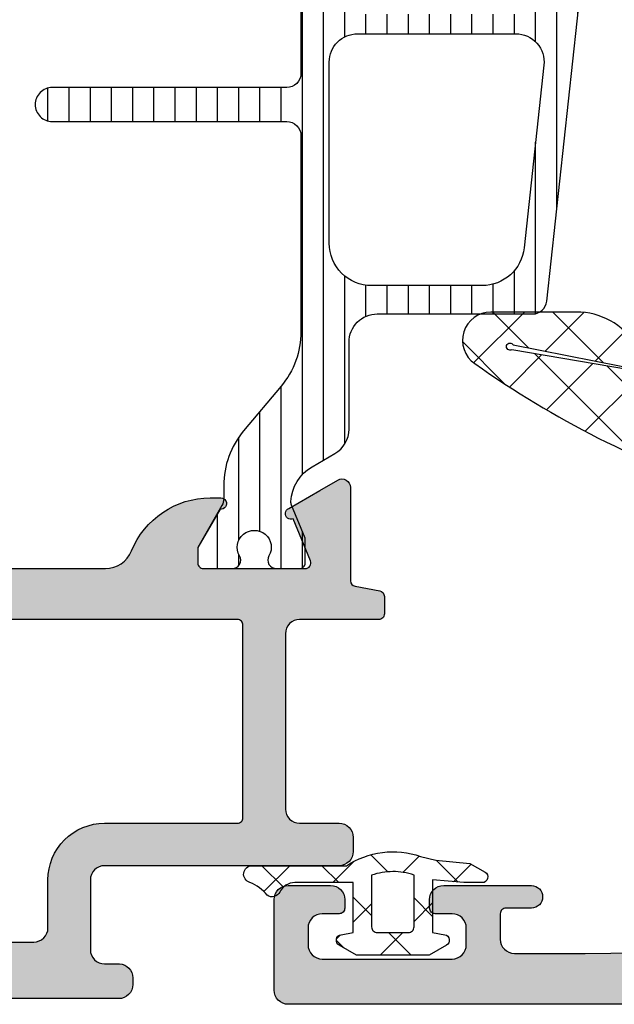
# Model space of a CAD drawing. Extents: x -5165 to -565, y -5123 to 3352.
# Drawn here: x -643 to -622, y 639 to 674 of the extents above; entities that cross this region are included whole.
import ezdxf

# ---------------------------------------------------------------- set-up
doc = ezdxf.new("R2010")
doc.units = 0
doc.header["$LTSCALE"] = 5
doc.header["$MEASUREMENT"] = 0
doc.layers.get('0').update_dxf_attribs({"linetype": 'CONTINUOUS'})
doc.layers.add('Al_Solid_Hatch', color=50, linetype='CONTINUOUS')
doc.layers.add('RE_HATCH', color=31, linetype='CONTINUOUS')

# ---------------------------------------------------------------- blocks, each defined once
blk = doc.blocks.new('KAW_3001926', base_point=(16.095365, 24.6))
at = {"layer": 'Al_Solid_Hatch', "linetype": 'ByBlock'}
h = blk.add_hatch(color=256, dxfattribs=at)
h.dxf.hatch_style = 1
edge = h.paths.add_edge_path(flags=16)
edge.add_line((17.495365, 62.1), (17.495365, 58.6))
edge.add_arc((17.69536485058497, 58.59999985058496), 0.1999998505850254, 179.999957195713, 270.0000428042849)
edge.add_line((17.695365, 58.39999999999999), (17.895365, 58.39999999999999))
edge.add_arc((17.89536514941504, 58.20000014941503), 0.1999998505850147, -4.280428487390964e-05, 90.00004280428902, ccw=False)
edge.add_line((18.095365, 58.2), (18.095365, 57.1))
edge.add_arc((17.89536514941503, 57.09999985058496), 0.1999998505850219, -90.00004280428698, 4.2804286977116135e-05, ccw=False)
edge.add_line((17.895365, 56.9), (17.695365, 56.9))
edge.add_arc((17.69536485058496, 56.70000014941503), 0.1999998505850219, 89.99995719571301, 180.000042804285)
edge.add_line((17.495365, 56.7), (17.495365, 53.5))
edge.add_arc((17.99536557698551, 53.50000102018309), 0.5000005769865508, 180.0001169042361, 225.0000359115807)
edge.add_arc((17.99536602018308, 53.5000005769855), 0.5000005769865368, 224.999964088421, 269.9998830957651)
edge.add_line((17.995365, 53), (24.895367, 53))
edge.add_arc((24.89536714941504, 53.19999985058497), 0.1999998505850219, 269.999957195713, 360.000042804287)
edge.add_arc((25.29536685058496, 53.20000014941503), 0.1999998505850147, 89.99995719571098, 180.000042804285, ccw=False)
edge.add_line((25.295367, 53.39999999999999), (26.295367, 53.39999999999999))
edge.add_arc((26.29536714941504, 53.20000014941503), 0.1999998505850147, -4.280428487390964e-05, 90.00004280428902, ccw=False)
edge.add_arc((26.69536685058496, 53.19999985058497), 0.1999998505850183, 179.999957195713, 270.000042804287)
edge.add_line((26.695367, 53), (31.295367, 53))
edge.add_arc((31.29536714941504, 53.19999985058497), 0.1999998505850219, 269.999957195713, 360.000042804287)
edge.add_arc((31.69536685058495, 53.20000014941503), 0.1999998505850112, 89.99995719571098, 180.000042804285, ccw=False)
edge.add_line((31.695367, 53.39999999999999), (32.79536500000001, 53.39999999999999))
edge.add_arc((32.79536514941503, 53.59999985058496), 0.1999998505850219, 269.9999571957171, 360.000042804289)
edge.add_line((32.995365, 53.6), (32.995365, 54.70000200000001))
edge.add_arc((33.19536505445193, 54.70000188780524), 0.2000000544519653, 120.00000900627, 179.999967858573, ccw=False)
edge.add_line((33.095365, 54.87320699999999), (33.195365, 55.046412))
edge.add_line((33.195365, 55.046412), (33.195365, 62.15359300000001))
edge.add_arc((32.99536494554807, 62.15359288780523), 0.2000000544519653, 3.214142702928502e-05, 59.99999099372994)
edge.add_arc((33.19536505445195, 62.50000311219476), 0.2000000544519822, 180.000032141425, 239.9999909937285, ccw=False)
edge.add_line((32.995365, 62.50000299999999), (32.995365, 63.6))
edge.add_arc((32.79536514941505, 63.60000014941504), 0.1999998505850077, 359.999957195713, 450.000042804287)
edge.add_line((32.79536500000001, 63.79999999999999), (31.682666, 63.79999999999999))
edge.add_arc((31.68266585058496, 63.99999985058496), 0.1999998505850219, 179.999957195711, 270.00004280428595, ccw=False)
edge.add_arc((31.28266614941504, 64.00000014941503), 0.1999998505850183, 359.999957195715, 450.000042804287)
edge.add_line((31.282666, 64.2), (19.795367, 64.2))
edge.add_arc((19.79536685058497, 64.00000014941503), 0.1999998505850289, 89.99995719571301, 180.000042804285)
edge.add_arc((19.39536714941503, 63.99999985058496), 0.1999998505850219, -90.00004280428601, 4.2804289023479214e-05, ccw=False)
edge.add_line((19.395367, 63.79999999999999), (18.295365, 63.79999999999999))
edge.add_arc((18.29536485058496, 63.60000014941503), 0.1999998505850147, 89.99995719571199, 180.000042804285)
edge.add_line((18.095365, 63.6), (18.095365, 62.5))
edge.add_arc((17.89536514941503, 62.49999985058496), 0.1999998505850219, -90.00004280428698, 4.2804286977116135e-05, ccw=False)
edge.add_line((17.895365, 62.3), (17.695365, 62.3))
edge.add_arc((17.69536485058496, 62.10000014941504), 0.1999998505850147, 89.99995719571301, 180.000042804287)
edge = h.paths.add_edge_path(flags=16)
edge.add_arc((17.99536557698549, 51.0999989798169), 0.5000005769865342, 134.9999640884184, 179.9998830957631)
edge.add_line((17.495365, 51.1), (17.495365, 26.5))
edge.add_arc((17.99536462646241, 26.49999962646241), 0.4999996264625475, 179.999957195713, 270.000042804287)
edge.add_line((17.995365, 26), (22.195365, 26))
edge.add_arc((22.19536537353759, 26.49999962646241), 0.4999996264625475, 269.999957195713, 360.000042804287)
edge.add_line((22.695365, 26.5), (22.695365, 31.3))
edge.add_arc((24.19536387938722, 31.30000112061277), 1.499998879387643, 89.99995719571302, 180.0000428042869, ccw=False)
edge.add_line((24.195365, 32.8), (24.395365, 32.8))
edge.add_arc((24.39536537353759, 33.29999962646241), 0.4999996264625511, 269.999957195713, 360.0000428042866)
edge.add_line((24.895365, 33.3), (24.895365, 51.1))
edge.add_arc((24.39536537353759, 51.10000037353759), 0.4999996264625475, 359.9999571957134, 450.000042804287)
edge.add_line((24.395365, 51.6), (17.995365, 51.6))
edge.add_arc((17.9953660201831, 51.09999942301449), 0.5000005769865472, 90.00011690423689, 135.000035911581)
edge = h.paths.add_edge_path()
edge.add_line((16.095365, 25.1), (16.095365, 92.1))
edge.add_arc((16.59536462646241, 92.10000037353758), 0.4999996264625475, 89.99995719571302, 180.0000428042866, ccw=False)
edge.add_line((16.595365, 92.6), (19.795365, 92.6))
edge.add_arc((19.79536537353759, 92.10000037353758), 0.4999996264625511, -4.28042865792122e-05, 90.00004280428698, ccw=False)
edge.add_line((20.295365, 92.1), (20.295365, 90.6))
edge.add_arc((19.79536537353759, 90.5999996264624), 0.4999996264625475, -90.00004280428698, 4.28042865792122e-05, ccw=False)
edge.add_line((19.795365, 90.1), (19.495365, 90.1))
edge.add_arc((19.49536485058496, 90.29999985058495), 0.1999998505850147, 179.999957195711, 270.000042804287, ccw=False)
edge.add_line((19.295365, 90.3), (19.295365, 90.9))
edge.add_arc((18.79536537353759, 90.9000003735376), 0.4999996264625475, 359.9999571957134, 450.000042804287)
edge.add_line((18.795365, 91.4), (18.195365, 91.4))
edge.add_arc((18.19536462646241, 90.9000003735376), 0.4999996264625511, 89.99995719571301, 180.0000428042866)
edge.add_line((17.695365, 90.9), (17.695365, 86.3))
edge.add_arc((18.19536462646241, 86.29999962646241), 0.4999996264625475, 179.9999571957134, 270.000042804287)
edge.add_line((18.195365, 85.8), (18.795365, 85.8))
edge.add_arc((18.79536537353759, 86.29999962646241), 0.4999996264625511, 269.999957195713, 360.0000428042866)
edge.add_line((19.295365, 86.3), (19.295365, 86.90000000000002))
edge.add_arc((19.49536485058494, 86.90000014941504), 0.199999850584997, 89.99995719570688, 180.0000428042809, ccw=False)
edge.add_line((19.495365, 87.09999999999998), (19.795365, 87.09999999999998))
edge.add_arc((19.7953653735376, 86.60000037353758), 0.4999996264625369, -4.28042865792122e-05, 90.00004280428777, ccw=False)
edge.add_line((20.295365, 86.6), (20.295365, 83.49999999999999))
edge.add_arc((19.895365, 83.49999999999999), 0.4000000000000021, -180, 0, ccw=False)
edge.add_line((19.495365, 83.49999999999999), (19.495365, 84.40000000000002))
edge.add_arc((19.29536514941505, 84.40000014941504), 0.1999998505850006, 359.9999571957192, 450.000042804292)
edge.add_line((19.295365, 84.59999999999998), (18.395365, 84.59999999999998))
edge.add_arc((18.3953646264624, 84.10000037353758), 0.4999996264625369, 89.99995719571218, 180.0000428042866)
edge.add_line((17.895365, 84.1), (17.895365, 81.6))
edge.add_line((17.895365, 81.6), (18.089195, 66.09375))
edge.add_arc((18.58915598775174, 66.10000005242905), 0.5000000524290565, 180.7162218294857, 270.0000014035472)
edge.add_line((18.589156, 65.6), (32.096155, 65.6))
edge.add_arc((32.09615537353758, 66.0999996264624), 0.4999996264625511, 269.9999571957134, 360.0000428042866)
edge.add_line((32.596155, 66.1), (32.596155, 68.90385))
edge.add_arc((32.39615514941504, 68.90385014941504), 0.1999998505850077, 359.999957195715, 450.000042804289)
edge.add_line((32.396155, 69.10385), (31.196157, 69.10385))
edge.add_arc((31.19615685230777, 69.30384996777991), 0.1999999677799712, 179.6324357636631, 270.000042310713, ccw=False)
edge.add_arc((31.79614547678548, 69.2999990496608), 0.8000009503393277, 90.0000341472039, 179.6323058046111, ccw=False)
edge.add_line((31.796145, 70.1), (34.996155, 70.1))
edge.add_arc((34.996155, 69.6), 0.5, -90, 90, ccw=False)
edge.add_line((34.996155, 69.1), (34.396155, 69.1))
edge.add_arc((34.39615477587745, 68.80000022412254), 0.2999997758775363, 89.99995719571369, 180.000042804285)
edge.add_line((34.096155, 68.8), (34.096155, 66.3))
edge.add_arc((34.79615447704737, 66.29999947704736), 0.699999477047573, 179.9999571957127, 270.0000428042866)
edge.add_line((34.796155, 65.6), (38.14709000000001, 65.6))
edge.add_arc((38.14709033358181, 65.29999999084161), 0.3000000091585669, -30.004187158222976, 90.00006370942941, ccw=False)
edge.add_line((38.406887, 65.14998100000001), (37.385881, 63.381559))
edge.add_arc((37.21267613168276, 63.48155958004794), 0.2000001060467696, 157.5000952272844, 329.9998256616174, ccw=False)
edge.add_line((37.0279, 63.558096), (34.995365, 64.4))
edge.add_arc((34.99536485058496, 64.20000014941505), 0.1999998505850147, 89.99995719571301, 180.000042804289)
edge.add_line((34.795365, 64.2), (34.795365, 60.4))
edge.add_arc((34.99536485058496, 60.39999985058496), 0.1999998505850147, 179.999957195713, 270.000042804287)
edge.add_line((34.995365, 60.2), (35.53536500000001, 60.2))
edge.add_line((35.53536500000001, 60.2), (36.89536500000001, 60.9852))
edge.add_arc((37.09536499998801, 60.9851968999936), 0.2000000000120198, 2.8649724072238314e-05, 179.9991119135833, ccw=False)
edge.add_line((37.295365, 60.985197), (37.295365, 60.63878599999999))
edge.add_arc((34.29536906554154, 60.63878554002305), 2.999995934458503, -35.627321846614905, 8.78492431866107e-06, ccw=False)
edge.add_arc((37.14024594286484, 58.60000100000001), 0.4999993295048368, 144.3726679281321, 215.6273320718686)
edge.add_arc((34.29536906554151, 56.56121645997695), 2.999995934458524, -8.784924375504488e-06, 35.62732184661468, ccw=False)
edge.add_line((37.295365, 56.561216), (37.295365, 56.21480500000001))
edge.add_arc((37.09536499998951, 56.2148049000049), 0.2000000000105226, -179.99916920979308, 2.8646487578498636e-05, ccw=False)
edge.add_line((36.89536500000001, 56.214802), (35.53536500000001, 57.000002))
edge.add_line((35.53536500000001, 57.000002), (34.995365, 57.000002))
edge.add_arc((34.99536485058496, 56.80000214941504), 0.1999998505850219, 89.99995719571301, 180.000042804287)
edge.add_line((34.795365, 56.800002), (34.795365, 53.000002))
edge.add_arc((34.99536485058497, 53.00000185058497), 0.1999998505850219, 179.999957195713, 270.0000428042849)
edge.add_line((34.995365, 52.80000199999999), (37.0279, 53.64190600000001))
edge.add_arc((37.21267613168276, 53.71844241995205), 0.2000001060467681, 30.00017433838258, 202.4999047727137, ccw=False)
edge.add_line((37.385881, 53.818443), (38.406897, 52.050003))
edge.add_arc((38.14708972962229, 51.90000213082421), 0.3000001308243269, -89.99994836168202, 30.000177255327912, ccw=False)
edge.add_line((38.14709000000001, 51.600002), (34.795365, 51.600002))
edge.add_arc((34.79536485058497, 51.40000214941504), 0.1999998505850219, 89.99995719571301, 180.000042804287)
edge.add_line((34.595365, 51.400002), (34.595365, 47.29999999999999))
edge.add_arc((34.09536537353759, 47.2999996264624), 0.4999996264625511, -90.00004280428658, 4.28042865792122e-05, ccw=False)
edge.add_line((34.095365, 46.79999999999999), (31.795367, 46.79999999999999))
edge.add_arc((31.79536640233986, 47.59999940233985), 0.7999994023400803, 179.9999571957125, 270.00004280428647, ccw=False)
edge.add_arc((31.19536685058496, 47.60000014941504), 0.1999998505850147, 89.999957195712, 180.000042804287, ccw=False)
edge.add_line((31.195367, 47.8), (32.79536500000001, 47.8))
edge.add_arc((32.79536514941504, 47.99999985058496), 0.1999998505850147, 269.9999571957151, 360.000042804289)
edge.add_line((32.995365, 48), (32.995365, 51.1))
edge.add_arc((32.49536537353759, 51.10000037353759), 0.4999996264625511, 359.9999571957134, 450.0000428042866)
edge.add_line((32.495365, 51.6), (26.79536500000001, 51.6))
edge.add_arc((26.79536462646242, 51.10000037353759), 0.4999996264625511, 89.99995719571261, 180.0000428042866)
edge.add_line((26.295365, 51.1), (26.295365, 30.6))
edge.add_arc((25.7953653735376, 30.59999962646241), 0.4999996264625475, -90.00004280428738, 4.28042865792122e-05, ccw=False)
edge.add_line((25.795365, 30.1), (25.695365, 30.1))
edge.add_arc((25.69536485058497, 30.29999985058497), 0.1999998505850219, 179.999957195714, 270.00004280428595, ccw=False)
edge.add_line((25.495365, 30.3), (25.495365, 30.6))
edge.add_arc((24.695365, 30.6), 0.8000000000000007, 0, 180)
edge.add_line((23.895365, 30.6), (23.895365, 26.6))
edge.add_arc((24.695365, 26.6), 0.8000000000000007, 180, 360)
edge.add_line((25.495365, 26.6), (25.495365, 26.9))
edge.add_arc((25.69536485058497, 26.90000014941504), 0.1999998505850219, 89.99995719571399, 180.000042804287, ccw=False)
edge.add_line((25.695365, 27.1), (25.795365, 27.1))
edge.add_arc((25.7953653735376, 26.60000037353759), 0.4999996264625511, -4.28042865792122e-05, 90.00004280428738, ccw=False)
edge.add_line((26.295365, 26.6), (26.295365, 25.1))
edge.add_arc((25.7953653735376, 25.09999962646241), 0.4999996264625475, -90.00004280428738, 4.28042865792122e-05, ccw=False)
edge.add_line((25.795365, 24.6), (16.595365, 24.6))
edge.add_arc((16.59536462646241, 25.09999962646241), 0.4999996264625475, 179.999957195713, 270.000042804287, ccw=False)
at = {"color": 0, "linetype": 'Continuous'}
blk.add_lwpolyline([(16.095365, 25.1), (16.095365, 92.1, -0.4142140000000001), (16.595365, 92.6), (19.795365, 92.6, -0.4142140000000001), (20.295365, 92.1), (20.295365, 90.6, -0.4142140000000001), (19.795365, 90.1), (19.495365, 90.1, -0.4142140000000001), (19.295365, 90.3), (19.295365, 90.9, 0.4142140000000001), (18.795365, 91.4), (18.195365, 91.4, 0.4142140000000001), (17.695365, 90.9), (17.695365, 86.3, 0.4142140000000001), (18.195365, 85.8), (18.795365, 85.8, 0.4142140000000001), (19.295365, 86.3), (19.295365, 86.90000000000002, -0.4142140000000001), (19.495365, 87.09999999999998), (19.795365, 87.09999999999998, -0.4142140000000001), (20.295365, 86.6), (20.295365, 83.49999999999999, -1), (19.495365, 83.49999999999999), (19.495365, 84.40000000000002, 0.4142140000000001), (19.295365, 84.59999999999998), (18.395365, 84.59999999999998, 0.4142140000000001), (17.895365, 84.1), (17.895365, 81.6), (18.089195, 66.09375, 0.4105569999999999)], format="xyb", dxfattribs=at)
blk = doc.blocks.new('KAW_3001963', base_point=(176.7, -4))
at = {"layer": 'Al_Solid_Hatch', "linetype": 'ByBlock'}
h = blk.add_hatch(color=256, dxfattribs=at)
h.dxf.hatch_style = 1
edge = h.paths.add_edge_path(flags=16)
edge.add_line((178.7, 66), (178.7, 32.5))
edge.add_arc((179.1999996264624, 32.49999962646238), 0.4999996264625085, 179.9999571957102, 270.0000428042849)
edge.add_line((179.1999999999999, 32), (180.9, 32))
edge.add_arc((180.9000014941504, 30.00000149415037), 1.99999850585019, -4.2804286977116135e-05, 90.00004280428658, ccw=False)
edge.add_line((182.9, 30), (182.9, 25.3))
edge.add_arc((183.099999850585, 25.29999985058496), 0.1999998505850147, 179.999957195712, 270.0000428042849)
edge.add_line((183.1, 25.1), (189.9, 25.1))
edge.add_arc((189.900000149415, 25.29999985058496), 0.1999998505850147, 269.9999571957151, 360.000042804288)
edge.add_line((190.1, 25.3), (190.1, 65.3))
edge.add_arc((189.900000149415, 65.30000014941504), 0.1999998505850147, 359.999957195711, 450.000042804285)
edge.add_line((189.9, 65.5), (183.1, 65.5))
edge.add_arc((183.099999850585, 65.30000014941504), 0.1999998505850147, 89.99995719571504, 180.000042804289)
edge.add_line((182.9, 65.3), (182.9, 64.2))
edge.add_arc((182.700000149415, 64.19999985058497), 0.1999998505850147, -90.00004280429312, 4.2804284987596475e-05, ccw=False)
edge.add_line((182.7, 64), (182.2, 64))
edge.add_arc((182.1999996264624, 64.49999962646241), 0.4999996264625511, 179.9999571957134, 270.00004280428817, ccw=False)
edge.add_line((181.7, 64.5), (181.7, 66))
edge.add_arc((181.2000003735376, 66.00000037353759), 0.4999996264625369, 359.9999571957134, 450.0000428042882)
edge.add_line((181.2, 66.5), (179.1999999999999, 66.5))
edge.add_arc((179.1999996264624, 66.00000037353762), 0.4999996264625227, 89.99995719571504, 180.0000428042899)
edge = h.paths.add_edge_path()
edge.add_line((176.7, 29.5), (176.7, 94.5))
edge.add_arc((177.1999996264624, 94.50000037353759), 0.4999996264625369, 89.99995719571177, 180.0000428042866, ccw=False)
edge.add_line((177.2, 95), (180.1999999999999, 95))
edge.add_arc((180.2000003735376, 94.50000037353756), 0.4999996264625795, -4.280428328229391e-05, 90.00004280429152, ccw=False)
edge.add_line((180.7, 94.5), (180.7, 93))
edge.add_arc((180.2000003735376, 92.99999962646244), 0.4999996264625653, -90.00004280429152, 4.280428328229391e-05, ccw=False)
edge.add_line((180.1999999999999, 92.5), (179.9, 92.5))
edge.add_arc((179.899999850585, 92.69999985058497), 0.1999998505850289, 179.999957195715, 270.00004280428493, ccw=False)
edge.add_line((179.7, 92.7), (179.7, 93.3))
edge.add_arc((179.2000003735376, 93.30000037353756), 0.4999996264625653, 359.9999571957167, 450.0000428042915)
edge.add_line((179.1999999999999, 93.8), (178.6, 93.8))
edge.add_arc((178.5999996264624, 93.30000037353759), 0.4999996264625511, 89.99995719571179, 180.0000428042866)
edge.add_line((178.1, 93.3), (178.1, 88.7))
edge.add_arc((178.5999996264624, 88.69999962646241), 0.4999996264625369, 179.9999571957134, 270.0000428042882)
edge.add_line((178.6, 88.2), (179.1999999999999, 88.2))
edge.add_arc((179.2000003735376, 88.69999962646244), 0.4999996264625795, 269.9999571957085, 360.0000428042833)
edge.add_line((179.7, 88.7), (179.7, 89.29999999999998))
edge.add_arc((179.899999850585, 89.30000014941503), 0.1999998505850716, 89.9999571957232, 180.000042804289, ccw=False)
edge.add_line((179.9, 89.50000000000001), (180.1999999999999, 89.50000000000001))
edge.add_arc((180.2000003735375, 89.00000037353756), 0.4999996264625937, -4.280428328229391e-05, 90.00004280428823, ccw=False)
edge.add_line((180.7, 89), (180.7, 85.90000000000002))
edge.add_arc((180.3000002988301, 85.89999970116993), 0.3999997011700295, -90.00004280428499, 4.2804289023479214e-05, ccw=False)
edge.add_line((180.3, 85.5), (179.9, 85.90000000000002))
edge.add_line((179.9, 85.90000000000002), (179.9, 86.79999999999998))
edge.add_arc((179.700000149415, 86.80000014941501), 0.1999998505850147, 359.999957195715, 450.0000428042931)
edge.add_line((179.7, 87), (178.8, 87))
edge.add_arc((178.7999996264624, 86.50000037353759), 0.4999996264625511, 89.99995719571179, 180.0000428042866)
edge.add_line((178.3, 86.5), (178.5, 68.5))
edge.add_arc((178.9999996264624, 68.49999962646241), 0.4999996264625369, 179.9999571957134, 270.0000428042882)
edge.add_line((179, 68), (194.766749, 68))
edge.add_arc((194.766748568297, 67.70000010936896), 0.299999890631353, -30.000036178946516, 89.99991755076468, ccw=False)
edge.add_line((195.026556, 67.55), (194.663591, 66.921327))
edge.add_line((194.663591, 66.921327), (194.027643, 65.81983100000001))
edge.add_arc((193.842867, 65.8963675), 0.2000000150206196, 157.5000596044049, 337.5000596044087, ccw=False)
edge.add_line((193.658091, 65.972904), (192.176537, 66.586584))
edge.add_arc((192.1000002162615, 66.4018078997066), 0.2000002162615547, 67.49999550202713, 179.9999712680868)
edge.add_line((191.9, 66.401808), (191.9, 62.8))
edge.add_arc((192.099999850585, 62.79999985058496), 0.1999998505850147, 179.999957195713, 270.0000428042849)
edge.add_line((192.1, 62.6), (192.64, 62.6))
edge.add_line((192.64, 62.6), (194.002212, 63.38647299999999))
edge.add_arc((194.2000000217819, 63.41613593523653), 0.1999999782181001, 1.8553369272922282e-05, 188.5292731271779, ccw=False)
edge.add_line((194.4, 63.416136), (194.4, 63.038786))
edge.add_arc((191.4000028881377, 63.03878448547857), 2.999997111862696, -67.97572435142911, 2.892525657216538e-05, ccw=False)
edge.add_arc((192.8999992844938, 59.33068767150714), 0.999999284493979, 112.0242851978674, 180.0000384745529)
edge.add_line((191.9, 59.33068699999999), (191.9, 29.969313))
edge.add_arc((192.8999992844938, 29.96931232849285), 0.9999992844939792, 179.9999615254472, 247.9757148021325)
edge.add_arc((191.4000028881377, 26.26121551452144), 2.99999711186267, -2.892525657216538e-05, 67.97572435142962, ccw=False)
edge.add_line((194.4, 26.26121400000001), (194.4, 25.883864))
edge.add_arc((194.2000000217819, 25.88386406476346), 0.1999999782181126, 171.4707268728251, 359.9999814466327, ccw=False)
edge.add_line((194.002212, 25.913527), (192.64, 26.7))
edge.add_line((192.64, 26.7), (192.1, 26.7))
edge.add_arc((192.099999850585, 26.50000014941504), 0.1999998505850112, 89.99995719571504, 180.000042804289)
edge.add_line((191.9, 26.5), (191.9, 22.898192))
edge.add_arc((192.1000002162615, 22.89819210029341), 0.2000002162615682, 180.0000287319142, 292.5000044979721)
edge.add_line((192.176537, 22.713416), (193.658091, 23.327096))
edge.add_arc((193.842867, 23.4036325), 0.2000000150206237, 22.49994039559408, 202.4999403955941, ccw=False)
edge.add_line((194.027643, 23.480169), (194.663591, 22.378673))
edge.add_line((194.663591, 22.378673), (195.026556, 21.75))
edge.add_arc((194.766748568297, 21.59999989063105), 0.2999998906313457, -89.99991755076479, 30.000036178945322, ccw=False)
edge.add_line((194.766749, 21.3), (191.471584, 21.3))
edge.add_arc((191.471584033743, 21.09999926915574), 0.2000007308442655, 90.00000966661993, 171.2537847348104)
edge.add_line((191.273909, 21.130411), (191.1118229999999, 20.263253))
edge.add_arc((190.9152281178447, 20.29999966217655), 0.1999996621765898, 269.99996623992956, 349.41269128863615, ccw=False)
edge.add_line((190.915228, 20.1), (190.3, 20.1))
edge.add_arc((190.299999850585, 20.29999985058497), 0.1999998505850289, 179.999957195716, 270.00004280429306, ccw=False)
edge.add_line((190.1, 20.3), (190.1, 23.1))
edge.add_arc((189.6000003735376, 23.10000037353759), 0.4999996264625369, 359.999957195713, 450.0000428042882)
edge.add_line((189.6, 23.6), (183.4, 23.6))
edge.add_arc((183.3999996264624, 23.10000037353759), 0.4999996264625475, 89.99995719571179, 180.000042804287)
edge.add_line((182.9, 23.1), (182.9, 21.7))
edge.add_arc((182.4000003735376, 21.69999962646241), 0.4999996264625369, -90.00004280428823, 4.2804286977116135e-05, ccw=False)
edge.add_line((182.4, 21.2), (181.9, 21.2))
edge.add_arc((181.8999996264624, 21.69999962646241), 0.4999996264625475, 179.999957195713, 270.00004280428817, ccw=False)
edge.add_line((181.4, 21.7), (181.4, 30))
edge.add_arc((180.9000003735376, 30.00000037353759), 0.4999996264625369, 359.999957195713, 450.0000428042882)
edge.add_line((180.9, 30.5), (178.431116, 30.5))
edge.add_arc((178.4311156264624, 30.00000037353759), 0.4999996264625475, 89.99995719571179, 180.000042804287)
edge.add_line((177.931116, 30), (177.931116, 29.46674))
edge.add_arc((177.432223556969, 29.49999988999566), 0.4999998899959756, 269.9999361760417, 356.18588014022396, ccw=False)
edge.add_line((177.432223, 29), (177.2, 29))
edge.add_arc((177.1999996264624, 29.49999962646241), 0.4999996264625475, 179.999957195713, 270.00004280428817, ccw=False)
at = {"layer": 'RE_HATCH', "linetype": 'ByBlock'}
h = blk.add_hatch(dxfattribs=at)
h.set_pattern_fill('ANSI31', scale=6, angle=135)
h.set_pattern_definition([(180, (0, 0), (-1.110223024625157e-16, -0.75), [])])
edge = h.paths.add_edge_path()
edge.add_line((196.829893, 67.95), (221.970107, 67.95))
edge.add_arc((221.9701075730028, 66.95000022773787), 0.9999997722622929, 29.999860147618108, 90.00003283065001, ccw=False)
edge.add_line((222.836134, 67.449998), (223.30096, 66.644892))
edge.add_arc((224.5999957813693, 67.39489350431487), 1.499998739250239, 210.000094153415, 267.3032058301358)
edge.add_arc((224.5435353582122, 66.196220336442), 0.2999965964351539, 267.303138869247, 292.5001890629343)
edge.add_line((224.65834, 65.91906), (225.819436, 66.4))
edge.add_line((225.819436, 66.4), (226.7, 66.4))
edge.add_arc((226.700000149415, 66.20000014941503), 0.1999998505850289, -4.280428487390964e-05, 90.00004280429312, ccw=False)
edge.add_line((226.9, 66.2), (226.9, 65.379424))
edge.add_arc((226.5999998206936, 65.37942393170304), 0.3000001793064448, -119.99994068596101, 1.3043749902408308e-05, ccw=False)
edge.add_arc((226.1499994958646, 64.6), 0.6000009082805821, 59.99999448725572, 300.000005512745)
edge.add_arc((226.5999998206936, 63.82057606829695), 0.3000001793064792, -1.3043748481322837e-05, 119.99994068596041, ccw=False)
edge.add_line((226.9, 63.820576), (226.9, 62.8))
edge.add_arc((226.700000149415, 62.79999985058497), 0.1999998505850147, -90.00004280429312, 4.280428288438998e-05, ccw=False)
edge.add_line((226.7, 62.6), (226.15, 62.6))
edge.add_line((226.15, 62.6), (224.673891, 63.452234))
edge.add_arc((224.4238920159986, 63.019222864947), 0.499998135078139, 60.00001105365688, 90.00057479324633)
edge.add_line((224.423887, 63.51922099999999), (223.963089, 63.519218))
edge.add_arc((223.8157369916628, 66.11443482851301), 2.599396661026968, 226.7508287365642, 273.24966807957344, ccw=False)
edge.add_line((222.034702, 64.22108399999999), (220.384983, 65.605363))
edge.add_arc((218.437553803968, 63.25891715183993), 3.049309527074216, 50.30907425743085, 86.61990111891433)
edge.add_arc((209.4000407423716, -105.5003560090262), 172.0503558271573, 86.92900783415885, 89.26521961729148)
edge.add_arc((211.5999998348673, 66.03589328269855), 0.4999998348673762, 89.26519961578558, 180.0000323948784)
edge.add_line((211.1, 66.035893), (211.1, 34.15))
edge.add_arc((210.5000004482451, 34.14999955175488), 0.5999995517550443, -90.00004280428772, 4.280428771608058e-05, ccw=False)
edge.add_arc((210.4999995517549, 34.14999955175488), 0.5999995517550514, 179.9999571957123, 270.00004280428766, ccw=False)
edge.add_line((209.9, 34.15), (209.9, 66.05))
edge.add_arc((209.4000003735376, 66.05000037353759), 0.4999996264625369, 359.9999571957134, 450.0000428042882)
edge.add_arc((209.4112029487472, -105.9196795928679), 172.4696799567176, 90.00372170738605, 93.06725914999491)
edge.add_arc((200.3443325413465, 63.30481789272245), 3.002460032823076, 93.08668105450349, 129.9843435691516)
edge.add_line((198.415017, 65.605363), (196.765298, 64.22108399999999))
edge.add_arc((194.8382786187713, 66.51552909946612), 2.996311400721769, 269.9743071806789, 310.02565436397606, ccw=False)
edge.add_line((194.836935, 63.519218), (194.376113, 63.51922099999999))
edge.add_arc((194.3761079840014, 63.0192228649471), 0.4999981350780445, 89.99942520675691, 119.9999889463464)
edge.add_line((194.126109, 63.452234), (192.65, 62.6))
edge.add_line((192.65, 62.6), (192.1, 62.6))
edge.add_arc((192.099999850585, 62.79999985058496), 0.1999998505850147, 179.999957195713, 270.00004280428493, ccw=False)
edge.add_line((191.9, 62.8), (191.9, 63.820576))
edge.add_arc((192.2000001793064, 63.82057606829697), 0.3000001793064448, 60.00005931404303, 180.0000130437513, ccw=False)
edge.add_arc((192.6500005041354, 64.6), 0.6000009082805697, 239.999994487255, 480.0000055127443)
edge.add_arc((192.2000001793064, 65.37942393170304), 0.3000001793064589, 179.9999869562501, 299.9999406859563, ccw=False)
edge.add_line((191.9, 65.379424), (191.9, 66.2))
edge.add_arc((192.099999850585, 66.20000014941505), 0.1999998505850147, 89.99995719571513, 180.000042804289, ccw=False)
edge.add_line((192.1, 66.4), (192.980564, 66.4))
edge.add_line((192.980564, 66.4), (194.14166, 65.91906))
edge.add_arc((194.2564646417879, 66.19622033644205), 0.299996596435208, 247.4998109370648, 272.6968611307525)
edge.add_arc((194.2000042186307, 67.39489350431478), 1.499998739250178, 272.6967941698665, 329.9999058465872)
edge.add_line((195.4990399999999, 66.644892), (195.963866, 67.449998))
edge.add_arc((196.8298924269972, 66.95000022773787), 0.9999997722623035, 89.99996716935158, 150.0001398523827, ccw=False)
edge = h.paths.add_edge_path(flags=16)
edge.add_arc((209.8011489246189, 15.44802040641365), 0.999998157755934, 263.81182800697064, 311.9059853652965, ccw=False)
edge.add_line((209.693355, 14.453849), (203.239459, 15.153612))
edge.add_arc((203.4011471098874, 16.64487129495327), 1.49999910988756, 179.9999730691825, 263.8119424620729, ccw=False)
edge.add_line((201.901148, 16.644872), (201.901148, 20.55))
edge.add_arc((203.4011468793872, 20.55000112061278), 1.499998879387639, 89.99995719571291, 180.000042804287, ccw=False)
edge.add_line((203.401148, 22.05), (209.801148, 22.05))
edge.add_arc((209.8011487470752, 21.05000074707518), 0.9999992529250951, -4.2804286977116135e-05, 90.00004280428658, ccw=False)
edge.add_line((210.801148, 21.05), (210.801148, 15.448022))
edge.add_arc((209.8011503890122, 15.44802098594939), 0.9999976109883474, -48.09409925736668, 5.810095922242908e-05, ccw=False)
edge = h.paths.add_edge_path(flags=16)
edge.add_arc((212.501148833257, 21.04999934602899), 1.000000653971349, 90.00004774207753, 134.9999667494222, ccw=False)
edge.add_line((212.501148, 22.05), (218.901148, 22.05))
edge.add_arc((218.9011491206128, 20.55000112061278), 1.499998879387643, -4.2804286977116135e-05, 90.00004280428709, ccw=False)
edge.add_line((220.401148, 20.55), (220.401148, 14.96428599999999))
edge.add_arc((218.9011493489846, 14.96428459061905), 1.499998651016037, -96.18814546688787, 5.383443470918792e-05, ccw=False)
edge.add_line((218.739459, 13.473026), (212.393355, 14.161101))
edge.add_arc((212.5011476879587, 15.15527232171224), 0.9999979402440953, 221.9058615425137, 263.81189792653606, ccw=False)
edge.add_arc((212.5011463267094, 15.15527441715283), 0.9999983267095445, 179.9999666052612, 221.9060029892835, ccw=False)
edge.add_line((211.501148, 15.155275), (211.501148, 21.05))
edge.add_arc((212.5011503610802, 21.04999845963382), 1.000002361081378, 134.9999927363828, 179.9999117437271, ccw=False)
edge = h.paths.add_edge_path()
edge.add_line((207.201148, 23.05), (200.275176, 23.05))
edge.add_arc((200.2751762547212, 26.05000009107696), 3.000000091076974, 229.999990847208, 269.99999513518384, ccw=False)
edge.add_line((198.346813, 23.751867), (196.765299, 25.078916))
edge.add_arc((194.8382796187713, 22.78447090053387), 2.996311400721788, 49.97434563602353, 90.02569281932055)
edge.add_line((194.836936, 25.780782), (194.376114, 25.780779))
edge.add_arc((194.3761089840014, 26.28077713505295), 0.4999981350781084, 240.0000110536512, 270.0005747932398, ccw=False)
edge.add_line((194.12611, 25.847766), (192.65, 26.7))
edge.add_line((192.65, 26.7), (192.1, 26.7))
edge.add_arc((192.099999850585, 26.50000014941504), 0.1999998505850112, 89.99995719571504, 180.000042804289)
edge.add_line((191.9, 26.5), (191.9, 25.479424))
edge.add_arc((192.2000001793064, 25.47942393170304), 0.3000001793064448, 179.9999869562487, 299.9999406859567)
edge.add_arc((192.6511483070194, 24.7), 0.6005756324366177, -120.09483710500331, 120.09483710500339, ccw=False)
edge.add_arc((192.2000001793064, 23.92057606829696), 0.3000001793064589, 60.00005931404367, 180.0000130437513)
edge.add_line((191.9, 23.920576), (191.9, 23.1))
edge.add_arc((192.099999850585, 23.09999985058496), 0.1999998505850147, 179.999957195711, 270.0000428042849)
edge.add_line((192.1, 22.9), (192.980564, 22.9))
edge.add_line((192.980564, 22.9), (194.14166, 23.38094))
edge.add_arc((194.2564646417879, 23.10377966355795), 0.2999965964352189, 87.3031388692529, 112.50018906294031, ccw=False)
edge.add_arc((194.2000042186306, 21.90510649568521), 1.49999873925019, 30.000094153412306, 87.30320583013241, ccw=False)
edge.add_line((195.4990399999999, 22.655108), (195.963866, 21.850002))
edge.add_arc((196.8298924269972, 22.34999977226211), 0.9999997722623, 209.9998601476169, 270.0000328306484)
edge.add_line((196.829893, 21.35), (199.901148, 21.35))
edge.add_arc((199.9011487470752, 20.35000074707519), 0.9999992529250951, -4.2804286977116135e-05, 90.00004280428658, ccw=False)
edge.add_line((200.901148, 20.35), (200.901148, 14.85))
edge.add_arc((201.4011480556765, 14.84999978403176), 0.5000000556764985, 179.9999752518652, 263.8119446447572)
edge.add_line((201.347252, 14.352913), (219.739459, 12.35874))
edge.add_arc((219.9011494402734, 13.85001064495), 1.500010644950697, 263.8119006988077, 269.9999449860003)
edge.add_arc((219.9011491206128, 13.84999887938722), 1.499998879387643, 269.9999571957129, 360.000042804287)
edge.add_line((221.401148, 13.85), (221.401148, 20.60939))
edge.add_arc((222.1511473966123, 20.6093907084317), 0.7499993966125876, 95.9379454302786, 180.0000541202393, ccw=False)
edge.add_arc((221.9701086393125, 22.34999914510424), 0.9999985352320918, 275.9379012765739, 330.0001404243576)
edge.add_line((222.836134, 21.850002), (223.30096, 22.655108))
edge.add_arc((224.5999957813693, 21.90510649568514), 1.499998739250261, 92.69679416986531, 149.9999058465856, ccw=False)
edge.add_arc((224.5435353582121, 23.10377966355801), 0.299996596435149, 67.49981093706009, 92.69686113074772, ccw=False)
edge.add_line((224.65834, 23.38094), (225.819436, 22.9))
edge.add_line((225.819436, 22.9), (226.7, 22.9))
edge.add_arc((226.700000149415, 23.09999985058497), 0.1999998505850289, 269.9999571957069, 360.0000428042849)
edge.add_line((226.9, 23.1), (226.9, 23.920576))
edge.add_arc((226.5999998206936, 23.92057606829696), 0.3000001793064448, 359.9999869562501, 479.9999406859604)
edge.add_arc((226.1344337633955, 24.7), 0.6079332505635203, 58.729413067329176, 301.2705869326706, ccw=False)
edge.add_arc((226.5999998206936, 25.47942393170304), 0.3000001793064762, 240.0000593140393, 360.00001304375)
edge.add_line((226.9, 25.479424), (226.9, 26.5))
edge.add_arc((226.700000149415, 26.50000014941503), 0.1999998505850147, 359.999957195715, 450.0000428042931)
edge.add_line((226.7, 26.7), (226.15, 26.7))
edge.add_line((226.15, 26.7), (224.673891, 25.847766))
edge.add_arc((224.4238920159986, 26.280777135053), 0.4999981350781563, 269.9994252067569, 299.9999889463457, ccw=False)
edge.add_line((224.423887, 25.780779), (223.963065, 25.780782))
edge.add_arc((223.9617213812288, 22.78447090053387), 2.996311400721786, 89.97430718067946, 130.0256543639765)
edge.add_line((222.034702, 25.078916), (220.453187, 23.751867))
edge.add_arc((218.5248237452788, 26.05000009107696), 3.000000091076966, 270.00000486481616, 310.000009152792, ccw=False)
edge.add_line((218.524824, 23.05), (214.601148, 23.05))
edge.add_line((214.601148, 23.05), (209.401148, 23.05))
edge.add_arc((209.4011476264624, 23.54999962646241), 0.4999996264625475, 179.999957195713, 270.00004280428817, ccw=False)
edge.add_line((208.901148, 23.55), (208.901148, 31.85))
edge.add_arc((208.3011484482451, 31.85000044824512), 0.5999995517550443, 359.9999571957123, 450.0000428042877)
edge.add_arc((208.3011475517549, 31.8500004482451), 0.5999995517550656, 89.99995719571231, 180.0000428042863)
edge.add_line((207.701148, 31.85), (207.701148, 23.55))
edge.add_arc((207.2011483735376, 23.54999962646241), 0.4999996264625369, -90.00004280428823, 4.2804286977116135e-05, ccw=False)
at = {"color": 0, "linetype": 'Continuous'}
blk.add_lwpolyline([(191.9, 59.33068699999999), (191.9, 29.969313, 0.305615), (192.525, 29.042288, -0.305615), (194.4, 26.26121400000001), (194.4, 25.883864, -1.077345999999999), (194.002212, 25.913527), (192.64, 26.7), (192.1, 26.7, 0.4142140000000001), (191.9, 26.5), (191.9, 22.898192, 0.534511), (192.176537, 22.713416), (193.658091, 23.327096, -1), (194.027643, 23.480169), (194.663591, 22.378673), (195.026556, 21.75, -0.5773500000000001), (194.766749, 21.3), (191.471584, 21.3, 0.370178), (191.273909, 21.130411), (191.1118229999999, 20.263253, -0.361071), (190.915228, 20.1), (190.3, 20.1, -0.4142140000000001), (190.1, 20.3), (190.1, 23.1, 0.4142140000000001), (189.6, 23.6), (183.4, 23.6, 0.4142140000000001), (182.9, 23.1), (182.9, 21.7, -0.4142140000000001), (182.4, 21.2), (181.9, 21.2, -0.4142140000000001), (181.4, 21.7), (181.4, 30, 0.4142140000000001), (180.9, 30.5), (178.431116, 30.5, 0.4142140000000001), (177.931116, 30), (177.931116, 29.46674, -0.394848), (177.432223, 29), (177.2, 29, -0.4142140000000001), (176.7, 29.5), (176.7, 29.5), (176.7, 94.5, -0.4142140000000001)], format="xyb", dxfattribs=at)
blk.add_lwpolyline([(178.7, 66), (178.7, 32.5, 0.4142140000000001), (179.1999999999999, 32), (180.9, 32, -0.4142140000000001), (182.9, 30), (182.9, 25.3, 0.4142140000000001), (183.1, 25.1), (189.9, 25.1, 0.4142140000000001), (190.1, 25.3), (190.1, 65.3, 0.4142140000000001), (189.9, 65.5), (183.1, 65.5, 0.4142140000000001), (182.9, 65.3), (182.9, 64.2, -0.4142140000000001), (182.7, 64), (182.2, 64, -0.4142140000000001), (181.7, 64.5), (181.7, 66, 0.4142140000000001), (181.2, 66.5), (179.1999999999999, 66.5, 0.4142140000000001), (178.7, 66)], format="xyb", close=True, dxfattribs=at)
at = {"color": 4, "linetype": 'Continuous'}
blk.add_lwpolyline([(214.601148, 23.05), (209.401148, 23.05, -0.4142140000000001), (208.901148, 23.55), (208.901148, 31.85, 0.4142140000000001), (208.301148, 32.45, 0.4142140000000001), (207.701148, 31.85), (207.701148, 23.55, -0.4142140000000001), (207.201148, 23.05), (207.201148, 23.05), (200.275176, 23.05, -0.176327), (198.346813, 23.751867), (196.765299, 25.078916, 0.176558), (194.836936, 25.780782), (194.376114, 25.780779, -0.131655), (194.12611, 25.847766), (192.65, 26.7), (192.1, 26.7, 0.4142140000000001), (191.9, 26.5), (191.9, 25.479424, 0.5773500000000001), (192.35, 25.219616, -1.735365999999999), (192.35, 24.180384, 0.5773500000000001), (191.9, 23.920576), (191.9, 23.1, 0.4142140000000001), (192.1, 22.9), (192.980564, 22.9), (194.14166, 23.38094, -0.110388), (194.27058, 23.403444, -0.255376), (195.4990399999999, 22.655108), (195.963866, 21.850002, 0.26795), (196.829893, 21.35), (199.901148, 21.35, -0.4142140000000001), (200.901148, 20.35), (200.901148, 14.85, 0.382923), (201.347252, 14.352913), (219.739459, 12.35874, 0.027007)], format="xyb", dxfattribs=at)
blk.add_lwpolyline([(210.469058, 14.70378, -0.212986), (209.693355, 14.453849), (203.239459, 15.153612, -0.382923), (201.901148, 16.644872), (201.901148, 20.55, -0.4142140000000001), (203.401148, 22.05), (209.801148, 22.05, -0.4142140000000001), (210.801148, 21.05), (210.801148, 15.448022, -0.212986), (210.469058, 14.70378)], format="xyb", close=True, dxfattribs=at)
blk = doc.blocks.new('KAW_0270686', base_point=(-1.09, -3.361751999999999))
at = {"color": 1, "linetype": 'Continuous'}
for p, q in [((0.161188, 3.872341), (-0.59978, 4.633308999999999)), ((0.316655, 4.562335), (-0.59978, 3.6459)), ((0.00022, 1.911988999999999), (-0.59978, 2.511988999999999)), ((0.00022, 2.124579999999999), (-0.7599610000000001, 1.364398999999999)), ((1.991400999999999, 1.99444), (1.843427999999999, 1.846466999999999)), ((2.317063999999999, 1.716465), (2.033644999999999, 1.999883999999999)), ((1.162277, 0.7499319999999999), (0.5122770000000001, 1.399931999999999)), ((1.396892999999999, 1.399931999999999), (0.746892, 0.7499310000000001)), ((-0.383132, 0.17402), (-0.986556, 0.7774439999999999)), ((2.564319999999999, 0.4460390000000001), (1.76432, -0.353961)), ((2.564319999999999, -0.6521110000000001), (1.764320999999999, 0.147888)), ((-0.362322, -0.359283), (-0.940827, -0.937788)), ((1.190955999999999, -1.400068), (0.540955, -0.750066)), ((1.368217, -0.7500640000000001), (0.718213, -1.400068)), ((-0.018337, -2.312095), (-0.7949689999999999, -1.535463)), ((-0.03351000000000001, -2.151790999999999), (-0.6550020000000001, -2.773283))]:
    blk.add_line(p, q, dxfattribs=at)
for points in [[(-0.59978, 1.639913999999999, 0.114283), (-1.066740999999999, 0.369282, 0.114283), (-0.927585, -0.977268), (-0.79682, -1.515908), (-0.68229, -2.726017999999999), (-0.37299, -3.261747999999999, 0.7673270000000001), (0.000224, -3.16175), (0.00022, -2.508158), (-0.10466, -1.400068), (1.76432, -1.400068), (1.840979999999999, -1.834797999999999, 0.704523), (2.212282, -1.898058), (2.564319999999999, -1.288348), (2.564319999999999, 1.288202), (2.21114, 1.899931999999999, 0.7039830000000001), (1.840634999999999, 1.832665), (1.76432, 1.399931999999999), (0.00022, 1.399931999999999), (0.00022, 3.463382, -0.285026), (0.333777, 4.000973, 0.4561720000000001), (0.4479359999999999, 4.439472, -0.116946), (-0.010072, 5.054905000000001, 0.8765870000000001), (-0.59978, 4.976995999999999), (-0.59978, 1.639913999999999)], [(-0.389995, 0.000133, -0.083232), (-0.263072, 0.74993), (1.56432, 0.7499319999999999, -0.41514), (1.764320999999999, 0.5493000000000001), (1.76432, -0.550068, -0.4160670000000001), (1.563056999999999, -0.7500640000000001), (-0.26548, -0.7500680000000001, -0.083232), (-0.389995, 0.000133)]]:
    blk.add_lwpolyline(points, format="xyb", close=True, dxfattribs=at)
blk = doc.blocks.new('KAW_0270145', base_point=(-8.3, -17.25))
at = {"color": 1, "linetype": 'Continuous'}
for p, q in [((-2.480335999999998, 1.482955999999999), (-0.97888, 2.984412999999998)), ((-1.727946, 2.592008), (0.067108, 0.7969530000000002)), ((-1.204085999999998, 0.637886), (0.067108, 1.909079999999999)), ((-2.582524999999999, 1.325266), (-1.445620999999999, 0.188363)), ((-5.050508999999999, -3.208536999999998), (-1.402883, 0.439089)), ((-3.389094, 0.010515), (-1.754554999999999, -1.624023999999999)), ((-1.317729999999998, 0.060472), (0.052851, -1.31011)), ((-1.723904, -2.003252999999999), (0.067108, -0.21224)), ((-4.145376000000001, -1.354522999999999), (-2.063489, -3.436409999999998)), ((-1.666581, -1.711997999999999), (-0.616898, -2.761681)), ((-6.403728, -6.683075999999998), (-1.838779, -2.118126999999998)), ((-4.849399, -2.771821), (-2.372422999999999, -5.248795999999998)), ((-5.498717, -4.243822999999999), (-2.681358, -7.061182999999998)), ((-7.425152999999999, -9.825822), (-2.274674, -4.675342999999998)), ((-6.090316000000001, -5.773544999999998), (-2.986304999999998, -8.877555000000001)), ((-8.200769000000001, -12.722759), (-2.71057, -7.232558999999998)), ((-6.624258999999998, -7.360922), (-1.380398, -12.604783)), ((-7.144485999999998, -8.962016), (-2.941699999999998, -13.164801)), ((-6.10669, -12.75), (-2.933588, -9.576897)), ((-7.664711999999998, -10.563109), (-5.477821999999998, -12.75)), ((-4.546753999999999, -13.311383), (-2.028040999999999, -10.792671)), ((-0.755959, -11.107902), (0.180905, -12.044765)), ((-1.908118999999999, -12.79407), (-0.264913, -11.150863)), ((-0.5107910000000002, -13.518061), (1.399654, -11.607616)), ((1.399654, -11.607616), (1.446195999999999, -11.561075)), ((-8.184938999999998, -12.164203), (-7.599141999999998, -12.75)), ((0.180905, -12.044765), (0.9361389999999999, -12.8)), ((-2.636229, -13.52218), (-1.908118999999999, -12.79407)), ((-1.380398, -12.604783), (-0.381629, -13.603552)), ((-2.941699999999998, -13.164801), (-1.893106, -14.213395)), ((-0.5530649999999999, -13.560335), (-0.5107910000000002, -13.518061)), ((-4.56578, -13.662042), (-3.897372, -14.33045)), ((-0.381629, -13.603552), (1.021001, -15.006181)), ((-5.726205, -14.490835), (-5.545201999999998, -14.309832)), ((-5.138583000000001, -16.024534), (-3.65626, -14.54221099999999)), ((-3.714248999999998, -14.513573), (-2.421085999999998, -15.806735)), ((-1.622473, -16.751064), (0.765662, -14.362929)), ((0.765662, -14.362929), (0.8248129999999999, -14.303778)), ((-5.726205, -14.622937), (-3.099141999999998, -17.25)), ((-2.787309999999998, -15.794581), (-1.689512999999999, -14.696784)), ((-1.037336, -15.069166), (0.220847, -16.327348)), ((-2.032265, -16.195557), (-1.241478, -16.986343)), ((-4.242728999999998, -17.25), (-3.398188999999999, -16.40546))]:
    blk.add_line(p, q, dxfattribs=at)
for points in [[(1.156276, -14.782823), (1.156276, -14.460119), (0.4629720000000001, -14.133109, -0.8007799999999999), (0.76159, -12.8), (1.921232, -12.8, 0.4916660000000002), (2.114660999999999, -12.549157, 0.165713), (1.472963999999999, -11.581321, 0.165713), (0.373795, -11.206743), (-1.17081, -11.071607, -0.438311), (-2.968061, -8.743151), (-1.265953, 1.242404, -2.450209), (-1.095407999999999, 1.190068), (-1.847863, -2.633072, 0.6598109999999999), (-1.08837, -3.151161, 0.25613), (0.067108, -1.043494), (0.067108, 1.985471, 0.735452), (-1.755341999999999, 2.554308), (-1.94539, 2.279527999999999, 0.072862), (-6.446609999999998, -6.814175999999998), (-8.290211, -12.488197, 0.509525), (-8.1, -12.75), (-5.232891999999998, -12.75, -0.967417), (-5.186557999999998, -14.148465), (-5.726205, -14.391272), (-5.726205, -14.926358, 0.131652), (-5.686012999999999, -15.076358), (-4.517662000000001, -17.1, 0.267949), (-4.257855, -17.25), (-3.037634, -17.25, 1), (-3.037634, -16.444581), (-3.243599, -16.444581, -1), (-3.243599, -15.794581), (-2.530663, -15.794581, -0.314743), (-2.061163, -16.122621, 0.314743), (-0.6526640000000002, -17.106743), (-0.4202250000000002, -17.106743, 0.262341), (-0.163618, -16.962154), (1.156276, -14.782823)], [(-3.464319, -13.28052), (-3.064318999999998, -13.28052, -0.4142140000000002), (-2.564318999999998, -13.78052), (-2.564318999999998, -14.08052, -0.4142140000000002), (-3.064318999999998, -14.58052), (-3.464319, -14.58052, -0.4142140000000002), (-3.964319, -14.08052), (-3.964319, -13.78052, -0.4142140000000002), (-3.464319, -13.28052)], [(-0.64842, -13.426966, -0.198912), (-0.501973, -13.78052), (-0.501973, -14.570418, -0.474498), (-1.101972999999998, -15.060316, -0.356394), (-1.901972999999999, -14.08052), (-1.901972999999999, -13.78052, -0.4142140000000002), (-1.401972999999999, -13.28052), (-1.001973, -13.28052, -0.198912), (-0.64842, -13.426966)]]:
    blk.add_lwpolyline(points, format="xyb", close=True, dxfattribs=at)

msp = doc.modelspace()

# ---------------------------------------------------------------- block references
at = {"color": 7, "xscale": -1, "yscale": -1, "rotation": 270}
for name, p in [('KAW_3001963', (-606.0000000000005, 638.9588030000008)), ('KAW_3001926', (-566.0000000000005, 638.758803000001)), ('KAW_0270145', (-607.1000650000005, 654.8592900000007))]:
    msp.add_blockref(name, p, dxfattribs=at)
at = {"color": 7, "extrusion": (0, 0, -1), "xscale": -1, "yscale": -1, "rotation": 90}
msp.add_blockref('KAW_0270686', (626.4382480000006, 644.1488790000006), dxfattribs=at)

doc.saveas('drawing.dxf')
